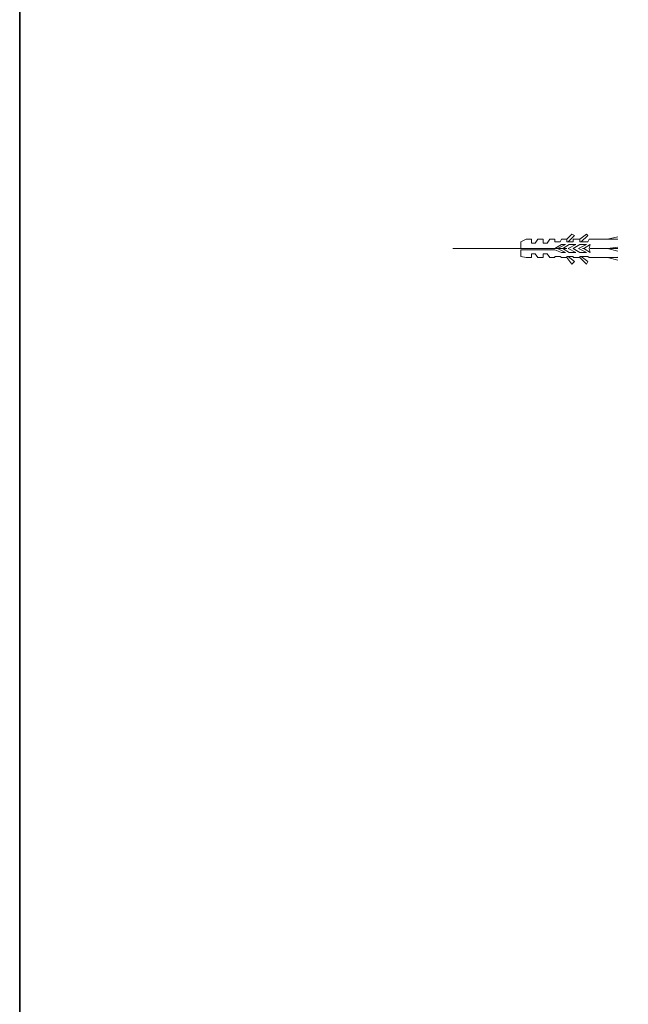
# Model space of a CAD drawing. Units: inches. Extents: x -2440 to 2201, y -1955 to 689.
# Drawn here: x -2431 to -2173, y -790 to -372 of the extents above; entities that cross this region are included whole.
import ezdxf

# ---------------------------------------------------------------- set-up
doc = ezdxf.new("R2010")
doc.units = ezdxf.units.IN
doc.header["$MEASUREMENT"] = 0
doc.layers.add('图层 1', color=7, linetype='Continuous')

msp = doc.modelspace()

# ---------------------------------------------------------------- linework, layer by layer
at = {"layer": '图层 1', "color": 7, "lineweight": 35}
msp.add_lwpolyline([(2200.89, -1809.09), (-2431.1, -1809.09), (-2431.1, 500.77), (2200.89, 500.77), (2200.89, -1809.09)], dxfattribs=at)
at = {"layer": '图层 1', "color": 7, "lineweight": 9}
for points in [[(-2199.12, -465.46), (-2196.88, -463.22)], [(-2195.76, -463.8), (-2196.88, -463.22)], [(-2193.55, -465.46), (-2190.77, -463.22)], [(-2190.22, -463.8), (-2190.77, -463.22)], [(-2218.55, -466.58), (-2216.34, -465.46)], [(-2218.55, -469.37), (-2218.55, -466.58)], [(-2216.34, -465.46), (-2214.1, -465.46)], [(-2214.1, -467.13), (-2214.1, -465.46)], [(-2214.1, -467.13), (-2212.43, -467.13)], [(-2211.35, -465.46), (-2212.43, -467.13)], [(-2211.35, -465.46), (-2209.1, -465.46)], [(-2209.1, -467.13), (-2209.1, -465.46)], [(-2209.1, -467.13), (-2207.44, -467.13)], [(-2206.32, -465.46), (-2207.44, -467.13)], [(-2206.32, -465.46), (-2204.11, -465.46)], [(-2204.11, -466.58), (-2204.11, -465.46)], [(-2204.11, -466.58), (-2201.87, -466.58)], [(-2204.11, -469.37), (-2201.33, -467.67)], [(-2202.99, -469.37), (-2199.66, -467.67)], [(-2201.33, -465.46), (-2201.87, -466.58)], [(-2201.33, -465.46), (-2199.12, -465.46)], [(-2201.33, -467.67), (-2199.66, -467.67)], [(-2200.79, -469.37), (-2198, -467.67)], [(-2199.12, -466.58), (-2199.12, -465.46)], [(-2199.12, -466.58), (-2196.34, -466.58)], [(-2198.54, -466.58), (-2195.76, -463.8)], [(-2198.54, -469.37), (-2195.21, -467.67)], [(-2198, -467.67), (-2195.21, -467.67)], [(-2196.34, -465.46), (-2193.55, -465.46)], [(-2196.34, -465.46), (-2196.34, -466.58)], [(-2196.34, -469.37), (-2193.55, -467.67)], [(-2194.09, -469.37), (-2190.77, -467.67)], [(-2193.55, -466.58), (-2193.55, -465.46)], [(-2193.55, -466.58), (-2190.22, -466.58)], [(-2193.55, -467.67), (-2190.77, -467.67)], [(-2193.01, -466.58), (-2190.22, -463.8)], [(-2191.89, -469.37), (-2189.1, -467.67)], [(-2189.64, -465.46), (-2190.22, -466.58)], [(-2189.64, -465.46), (-2177.42, -465.46)], [(-2189.1, -467.67), (-2189.64, -469.37)], [(-2181.87, -465.46), (-2177.42, -464.34)], [(-2247.45, -469.37), (-2199.12, -469.37)], [(-2218.55, -469.37), (-2204.11, -469.37)], [(-2218.55, -472.7), (-2218.55, -469.91)], [(-2218.55, -469.91), (-2204.11, -469.91)], [(-2214.1, -473.24), (-2214.1, -471.58)], [(-2214.1, -471.58), (-2212.43, -471.58)], [(-2211.35, -473.24), (-2212.43, -471.58)], [(-2209.1, -471.58), (-2207.44, -471.58)], [(-2209.1, -473.24), (-2209.1, -471.58)], [(-2206.32, -473.24), (-2207.44, -471.58)], [(-2204.11, -469.91), (-2201.33, -471.03)], [(-2202.99, -469.37), (-2202.99, -469.37)], [(-2199.66, -471.03), (-2202.99, -469.37)], [(-2201.87, -469.37), (-2201.87, -469.37)], [(-2201.87, -469.37), (-2201.87, -469.37)], [(-2201.33, -471.03), (-2199.66, -471.03)], [(-2200.79, -469.37), (-2200.79, -469.37)], [(-2198, -471.03), (-2200.79, -469.37)], [(-2198.54, -469.37), (-2198.54, -469.37)], [(-2195.21, -471.03), (-2198.54, -469.37)], [(-2198, -471.03), (-2195.21, -471.03)], [(-2196.34, -469.37), (-2196.34, -469.37)], [(-2193.55, -471.03), (-2196.34, -469.37)], [(-2194.09, -469.37), (-2194.09, -469.37)], [(-2190.77, -471.03), (-2194.09, -469.37)], [(-2193.55, -471.03), (-2190.77, -471.03)], [(-2189.1, -471.03), (-2191.89, -469.37)], [(-2189.64, -469.37), (-2189.1, -471.03)], [(-2189.1, -469.37), (-2178.54, -469.37)], [(-2181.87, -469.37), (-2177.42, -468.79)], [(-2181.87, -469.37), (-2177.42, -470.45)], [(-2181.87, -469.37), (-2177.42, -469.37)], [(-2218.55, -472.7), (-2216.34, -473.24)], [(-2216.34, -473.24), (-2214.1, -473.24)], [(-2211.35, -473.24), (-2209.1, -473.24)], [(-2206.32, -473.24), (-2204.11, -473.24)], [(-2204.11, -473.24), (-2204.11, -472.7)], [(-2204.11, -472.7), (-2201.87, -472.7)], [(-2201.33, -473.24), (-2201.87, -472.7)], [(-2201.33, -473.24), (-2199.12, -473.24)], [(-2199.12, -473.24), (-2199.12, -472.7)], [(-2199.12, -472.7), (-2196.34, -472.7)], [(-2196.88, -476.03), (-2199.12, -473.24)], [(-2195.76, -474.9), (-2198.54, -472.7)], [(-2196.88, -476.03), (-2195.76, -474.9)], [(-2196.34, -473.24), (-2196.34, -472.7)], [(-2196.34, -473.24), (-2193.55, -473.24)], [(-2193.55, -473.24), (-2193.55, -472.7)], [(-2193.55, -472.7), (-2190.22, -472.7)], [(-2190.77, -476.03), (-2193.55, -473.24)], [(-2190.22, -474.9), (-2193.01, -472.7)], [(-2190.77, -476.03), (-2190.22, -474.9)], [(-2189.64, -473.24), (-2190.22, -472.7)], [(-2189.64, -473.24), (-2177.42, -473.24)], [(-2181.87, -473.24), (-2177.42, -474.36)], [(-2177.42, -472.7), (-2177.42, -472.7)], [(-2177.42, -472.7), (-2177.42, -472.7)], [(-2177.42, -472.7), (-2177.42, -472.7)], [(-2177.42, -472.7), (-2177.42, -472.7)], [(-2177.42, -472.7), (-2177.42, -472.7)], [(-2177.42, -472.7), (-2177.42, -472.7)], [(-2177.42, -472.7), (-2177.42, -472.7)], [(-2177.42, -472.7), (-2177.42, -472.7)], [(-2177.42, -472.7), (-2177.42, -472.7)], [(-2177.42, -472.7), (-2177.42, -472.7)], [(-2177.42, -472.7), (-2177.42, -472.7)], [(-2177.42, -472.7), (-2177.42, -472.7)]]:
    msp.add_lwpolyline(points, dxfattribs=at)
msp.add_open_spline([(-2191.89, -469.37), (-2191.89, -469.37), (-2192.43, -469.37), (-2192.43, -469.37), (-2192.43, -469.37), (-2191.89, -469.37), (-2191.89, -469.37), (-2191.89, -469.37), (-2191.89, -469.37), (-2191.89, -469.37)], degree=3, knots=[0, 0, 0, 0, 1, 1, 1, 2, 2, 2, 3, 3, 3, 3], dxfattribs=at)

doc.saveas('drawing.dxf')
